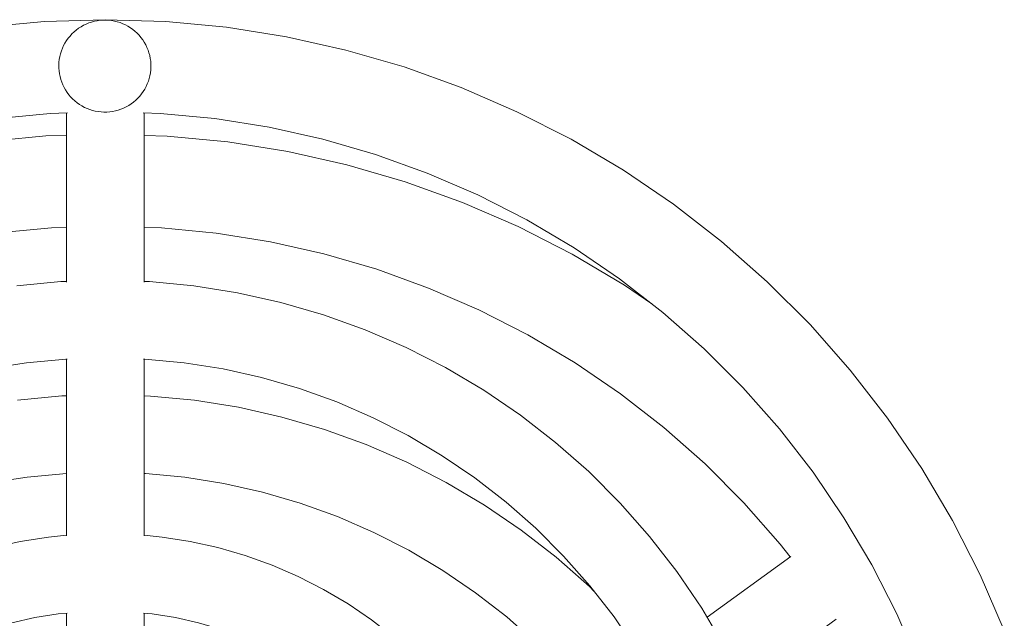
# Model space of a CAD drawing. Units: millimetres. Extents: x -10155 to -6004, y -5669 to 1933.
# Drawn here: x -9772 to -9345, y 1460 to 1720 of the extents above; entities that cross this region are included whole.
import ezdxf

# ---------------------------------------------------------------- set-up
doc = ezdxf.new("R2010")
doc.units = ezdxf.units.MM
doc.header["$MEASUREMENT"] = 0
doc.layers.add('Wnętrze - Umeblowanie', color=7, linetype='Continuous')
doc.layers.add('Wnętrze - Umeblowanie_Nr_pióra__1', color=7, linetype='Continuous', lineweight=13)

# ---------------------------------------------------------------- blocks, each defined once
blk = doc.blocks.new('ElemPrzekroju_42')
at = {"layer": 'Wnętrze - Umeblowanie_Nr_pióra__1', "linetype": 'Continuous'}
for p, q in [((-9761.51, 1719.16), (-9735.13, 1719.98)), ((-9735.13, 1719.98), (-9708.76, 1719.16)), ((-9787.77, 1716.67), (-9761.51, 1719.16)), ((-9708.76, 1719.16), (-9682.49, 1716.67)), ((-9682.49, 1716.67), (-9656.43, 1712.54)), ((-9656.43, 1712.54), (-9630.68, 1706.79)), ((-9630.68, 1706.79), (-9605.35, 1699.43)), ((-9605.35, 1699.43), (-9580.52, 1690.49)), ((-9580.52, 1690.49), (-9556.31, 1680.01)), ((-9782.76, 1676.99), (-9758.99, 1679.23)), ((-9758.99, 1679.23), (-9751.58, 1679.47)), ((-9718.68, 1679.47), (-9711.27, 1679.23)), ((-9711.27, 1679.23), (-9687.51, 1676.99)), ((-9687.51, 1676.99), (-9663.93, 1673.25)), ((-9556.31, 1680.01), (-9532.8, 1668.03)), ((-9663.93, 1673.25), (-9640.63, 1668.05)), ((-9640.63, 1668.05), (-9617.71, 1661.39)), ((-9532.8, 1668.03), (-9510.09, 1654.6)), ((-9617.71, 1661.39), (-9595.25, 1653.3)), ((-9595.25, 1653.3), (-9573.34, 1643.82)), ((-9510.09, 1654.6), (-9488.26, 1639.77)), ((-9573.34, 1643.82), (-9552.07, 1632.98)), ((-9488.26, 1639.77), (-9467.42, 1623.6)), ((-9552.07, 1632.98), (-9531.52, 1620.83)), ((-9467.42, 1623.6), (-9447.62, 1606.15)), ((-9531.52, 1620.83), (-9511.77, 1607.41)), ((-9511.77, 1607.41), (-9492.91, 1592.78)), ((-9447.62, 1606.15), (-9428.97, 1587.49)), ((-9492.91, 1592.78), (-9475.01, 1576.99)), ((-9428.97, 1587.49), (-9411.52, 1567.7)), ((-9475.01, 1576.99), (-9458.13, 1560.11)), ((-9411.52, 1567.7), (-9395.35, 1546.85)), ((-9458.13, 1560.11), (-9442.34, 1542.21)), ((-9395.35, 1546.85), (-9380.52, 1525.03)), ((-9442.34, 1542.21), (-9427.71, 1523.34)), ((-9427.71, 1523.34), (-9414.29, 1503.6)), ((-9380.52, 1525.03), (-9367.08, 1502.32)), ((-9414.29, 1503.6), (-9402.14, 1483.05)), ((-9367.08, 1502.32), (-9355.11, 1478.81)), ((-9402.14, 1483.05), (-9391.3, 1461.78)), ((-9355.11, 1478.81), (-9344.63, 1454.6)), ((-9391.3, 1461.78), (-9381.82, 1439.87))]:
    blk.add_line(p, q, dxfattribs=at)
blk = doc.blocks.new('ElemPrzekroju_43')
at = {"layer": 'Wnętrze - Umeblowanie_Nr_pióra__1', "linetype": 'Continuous'}
for p, q in [((-9751.98, 1679.45), (-9751.98, 1605.98)), ((-9718.28, 1679.45), (-9718.28, 1605.98)), ((-9751.98, 1572.53), (-9751.98, 1495.71)), ((-9718.28, 1572.53), (-9718.28, 1495.71)), ((-9751.98, 1462.11), (-9751.98, 1324.74)), ((-9718.28, 1462.11), (-9718.28, 1324.88))]:
    blk.add_line(p, q, dxfattribs=at)
blk = doc.blocks.new('ElemPrzekroju_45')
at = {"layer": 'Wnętrze - Umeblowanie_Nr_pióra__1', "linetype": 'Continuous'}
for p, q in [((-9773.59, 1604.34), (-9754.4, 1606.16)), ((-9754.4, 1606.16), (-9751.98, 1606.23)), ((-9718.28, 1606.23), (-9715.87, 1606.16)), ((-9715.87, 1606.16), (-9696.67, 1604.34)), ((-9696.67, 1604.34), (-9677.64, 1601.33)), ((-9677.64, 1601.33), (-9658.82, 1597.12)), ((-9658.82, 1597.12), (-9640.31, 1591.74)), ((-9640.31, 1591.74), (-9622.17, 1585.21)), ((-9622.17, 1585.21), (-9604.48, 1577.56)), ((-9604.48, 1577.56), (-9587.31, 1568.81)), ((-9786.32, 1568.22), (-9769.37, 1570.91)), ((-9769.37, 1570.91), (-9752.28, 1572.52)), ((-9752.28, 1572.52), (-9751.7, 1572.54)), ((-9718.56, 1572.54), (-9717.98, 1572.52)), ((-9717.98, 1572.52), (-9700.9, 1570.91)), ((-9700.9, 1570.91), (-9683.95, 1568.22)), ((-9683.95, 1568.22), (-9667.2, 1564.48)), ((-9587.31, 1568.81), (-9570.71, 1558.99)), ((-9667.2, 1564.48), (-9650.73, 1559.69)), ((-9650.73, 1559.69), (-9634.58, 1553.88)), ((-9570.71, 1558.99), (-9554.77, 1548.16)), ((-9634.58, 1553.88), (-9618.83, 1547.06)), ((-9554.77, 1548.16), (-9539.54, 1536.34)), ((-9618.83, 1547.06), (-9603.54, 1539.27)), ((-9603.54, 1539.27), (-9588.77, 1530.54)), ((-9539.54, 1536.34), (-9525.08, 1523.6)), ((-9588.77, 1530.54), (-9574.58, 1520.89)), ((-9525.08, 1523.6), (-9511.45, 1509.96)), ((-9574.58, 1520.89), (-9561.02, 1510.38)), ((-9561.02, 1510.38), (-9548.15, 1499.03)), ((-9511.45, 1509.96), (-9498.7, 1495.5)), ((-9548.15, 1499.03), (-9536.02, 1486.9)), ((-9498.7, 1495.5), (-9486.89, 1480.27)), ((-9536.02, 1486.9), (-9524.67, 1474.02)), ((-9486.89, 1480.27), (-9476.05, 1464.33)), ((-9524.67, 1474.02), (-9514.15, 1460.46)), ((-9476.05, 1464.33), (-9466.24, 1447.74)), ((-9514.15, 1460.46), (-9504.5, 1446.27))]:
    blk.add_line(p, q, dxfattribs=at)
blk = doc.blocks.new('ElemPrzekroju_46')
at = {"layer": 'Wnętrze - Umeblowanie_Nr_pióra__1', "linetype": 'Continuous'}
for p, q in [((-9784.09, 1490.58), (-9772.02, 1493.27)), ((-9772.02, 1493.27), (-9759.8, 1495.21)), ((-9759.8, 1495.21), (-9751.98, 1495.95)), ((-9718.28, 1495.95), (-9710.46, 1495.21)), ((-9710.46, 1495.21), (-9698.25, 1493.27)), ((-9698.25, 1493.27), (-9686.18, 1490.58)), ((-9795.96, 1487.13), (-9784.09, 1490.58)), ((-9686.18, 1490.58), (-9674.3, 1487.13)), ((-9807.6, 1482.94), (-9795.96, 1487.13)), ((-9674.3, 1487.13), (-9662.67, 1482.94)), ((-9818.95, 1478.03), (-9807.6, 1482.94)), ((-9662.67, 1482.94), (-9651.32, 1478.03)), ((-9829.97, 1472.41), (-9818.95, 1478.03)), ((-9651.32, 1478.03), (-9640.3, 1472.41)), ((-9840.61, 1466.12), (-9829.97, 1472.41)), ((-9640.3, 1472.41), (-9629.66, 1466.12)), ((-9850.84, 1459.17), (-9840.61, 1466.12)), ((-9629.66, 1466.12), (-9619.43, 1459.17)), ((-9860.61, 1451.59), (-9850.84, 1459.17)), ((-9775.71, 1457.94), (-9765.7, 1460.17)), ((-9765.7, 1460.17), (-9755.58, 1461.77)), ((-9755.58, 1461.77), (-9751.7, 1462.14)), ((-9718.57, 1462.14), (-9714.68, 1461.77)), ((-9714.68, 1461.77), (-9704.56, 1460.17)), ((-9704.56, 1460.17), (-9694.56, 1457.94)), ((-9619.43, 1459.17), (-9609.66, 1451.59)), ((-9795.19, 1451.6), (-9785.55, 1455.08)), ((-9785.55, 1455.08), (-9775.71, 1457.94)), ((-9694.56, 1457.94), (-9684.72, 1455.08)), ((-9684.72, 1455.08), (-9675.07, 1451.6)), ((-9869.89, 1443.41), (-9860.61, 1451.59)), ((-9804.6, 1447.53), (-9795.19, 1451.6)), ((-9675.07, 1451.6), (-9665.67, 1447.53)), ((-9609.66, 1451.59), (-9600.38, 1443.41)), ((-9813.73, 1442.88), (-9804.6, 1447.53)), ((-9665.67, 1447.53), (-9656.53, 1442.88)), ((-9878.63, 1434.66), (-9869.89, 1443.41)), ((-9822.55, 1437.66), (-9813.73, 1442.88)), ((-9656.53, 1442.88), (-9647.71, 1437.66)), ((-9600.38, 1443.41), (-9591.64, 1434.66)), ((-9831.03, 1431.9), (-9822.55, 1437.66)), ((-9647.71, 1437.66), (-9639.24, 1431.9)), ((-9886.81, 1425.39), (-9878.63, 1434.66)), ((-9591.64, 1434.66), (-9583.46, 1425.39)), ((-9839.13, 1425.62), (-9831.03, 1431.9)), ((-9639.24, 1431.9), (-9631.14, 1425.62)), ((-9894.39, 1415.62), (-9886.81, 1425.39)), ((-9846.82, 1418.84), (-9839.13, 1425.62)), ((-9631.14, 1425.62), (-9623.45, 1418.84)), ((-9583.46, 1425.39), (-9575.88, 1415.62)), ((-9901.34, 1405.39), (-9894.39, 1415.62)), ((-9854.06, 1411.59), (-9846.82, 1418.84)), ((-9623.45, 1418.84), (-9616.2, 1411.59)), ((-9575.88, 1415.62), (-9568.93, 1405.39)), ((-9860.84, 1403.91), (-9854.06, 1411.59)), ((-9616.2, 1411.59), (-9609.42, 1403.91)), ((-9907.63, 1394.74), (-9901.34, 1405.39)), ((-9867.12, 1395.81), (-9860.84, 1403.91)), ((-9609.42, 1403.91), (-9603.14, 1395.81)), ((-9568.93, 1405.39), (-9562.63, 1394.74)), ((-9913.25, 1383.73), (-9907.63, 1394.74)), ((-9872.89, 1387.33), (-9867.12, 1395.81)), ((-9603.14, 1395.81), (-9597.38, 1387.33)), ((-9562.63, 1394.74), (-9557.02, 1383.73)), ((-9878.1, 1378.51), (-9872.89, 1387.33)), ((-9597.38, 1387.33), (-9592.16, 1378.51)), ((-9916.37, 1376.52), (-9913.25, 1383.73)), ((-9557.02, 1383.73), (-9553.9, 1376.52)), ((-9882.76, 1369.38), (-9878.1, 1378.51)), ((-9592.16, 1378.51), (-9587.51, 1369.38)), ((-9884.31, 1365.8), (-9882.76, 1369.38)), ((-9587.51, 1369.38), (-9585.96, 1365.8)), ((-9928.5, 1336.8), (-9926.78, 1344.46)), ((-9543.48, 1344.46), (-9541.77, 1336.8)), ((-9930.43, 1324.58), (-9928.5, 1336.8)), ((-9541.77, 1336.8), (-9539.84, 1324.58)), ((-9897, 1320.36), (-9895.39, 1330.48)), ((-9895.39, 1330.48), (-9894.54, 1334.29)), ((-9575.72, 1334.29), (-9574.87, 1330.48)), ((-9574.87, 1330.48), (-9573.27, 1320.36)), ((-9931.59, 1312.27), (-9930.43, 1324.58)), ((-9539.84, 1324.58), (-9538.67, 1312.27)), ((-9897.96, 1310.16), (-9897, 1320.36)), ((-9573.27, 1320.36), (-9572.31, 1310.16)), ((-9931.98, 1299.91), (-9931.59, 1312.27)), ((-9898.28, 1299.91), (-9897.96, 1310.16)), ((-9572.31, 1310.16), (-9571.98, 1299.91)), ((-9538.67, 1312.27), (-9538.28, 1299.91)), ((-9931.59, 1287.55), (-9931.98, 1299.91)), ((-9897.96, 1289.67), (-9898.28, 1299.91)), ((-9571.98, 1299.91), (-9572.31, 1289.67)), ((-9538.28, 1299.91), (-9538.67, 1287.55)), ((-9930.43, 1275.24), (-9931.59, 1287.55)), ((-9897, 1279.46), (-9897.96, 1289.67)), ((-9572.31, 1289.67), (-9573.27, 1279.46)), ((-9538.67, 1287.55), (-9539.84, 1275.24)), ((-9895.39, 1269.34), (-9897, 1279.46)), ((-9573.27, 1279.46), (-9574.87, 1269.34)), ((-9928.5, 1263.03), (-9930.43, 1275.24)), ((-9539.84, 1275.24), (-9541.77, 1263.03)), ((-9893.16, 1259.34), (-9895.39, 1269.34)), ((-9574.87, 1269.34), (-9577.11, 1259.34)), ((-9925.8, 1250.96), (-9928.5, 1263.03)), ((-9541.77, 1263.03), (-9544.47, 1250.96)), ((-9890.3, 1249.49), (-9893.16, 1259.34)), ((-9577.11, 1259.34), (-9579.97, 1249.49)), ((-9922.35, 1239.08), (-9925.8, 1250.96)), ((-9886.83, 1239.85), (-9890.3, 1249.49)), ((-9579.97, 1249.49), (-9583.44, 1239.85)), ((-9544.47, 1250.96), (-9547.92, 1239.08)), ((-9918.16, 1227.45), (-9922.35, 1239.08)), ((-9882.76, 1230.45), (-9886.83, 1239.85)), ((-9583.44, 1239.85), (-9587.51, 1230.45)), ((-9547.92, 1239.08), (-9552.11, 1227.45)), ((-9913.25, 1216.1), (-9918.16, 1227.45)), ((-9878.1, 1221.31), (-9882.76, 1230.45)), ((-9587.51, 1230.45), (-9592.16, 1221.31)), ((-9552.11, 1227.45), (-9557.02, 1216.1)), ((-9872.89, 1212.49), (-9878.1, 1221.31)), ((-9592.16, 1221.31), (-9597.38, 1212.49)), ((-9907.63, 1205.08), (-9913.25, 1216.1)), ((-9557.02, 1216.1), (-9562.63, 1205.08)), ((-9867.12, 1204.01), (-9872.89, 1212.49)), ((-9597.38, 1212.49), (-9603.14, 1204.01)), ((-9901.34, 1194.43), (-9907.63, 1205.08)), ((-9860.84, 1195.92), (-9867.12, 1204.01)), ((-9603.14, 1204.01), (-9609.42, 1195.92)), ((-9562.63, 1205.08), (-9568.93, 1194.43)), ((-9894.39, 1184.21), (-9901.34, 1194.43)), ((-9854.06, 1188.23), (-9860.84, 1195.92)), ((-9609.42, 1195.92), (-9616.2, 1188.23)), ((-9568.93, 1194.43), (-9575.88, 1184.21)), ((-9846.82, 1180.98), (-9854.06, 1188.23)), ((-9616.2, 1188.23), (-9623.45, 1180.98)), ((-9886.81, 1174.43), (-9894.39, 1184.21)), ((-9843.89, 1178.4), (-9846.82, 1180.98)), ((-9623.45, 1180.98), (-9626.38, 1178.4)), ((-9575.88, 1184.21), (-9583.46, 1174.43)), ((-9878.63, 1165.16), (-9886.81, 1174.43)), ((-9583.46, 1174.43), (-9591.64, 1165.16)), ((-9869.89, 1156.41), (-9878.63, 1165.16)), ((-9591.64, 1165.16), (-9600.38, 1156.41)), ((-9863.99, 1151.22), (-9869.89, 1156.41)), ((-9813.73, 1156.94), (-9817.09, 1158.93)), ((-9804.6, 1152.29), (-9813.73, 1156.94)), ((-9656.53, 1156.94), (-9665.67, 1152.29)), ((-9653.18, 1158.93), (-9656.53, 1156.94)), ((-9600.38, 1156.41), (-9606.27, 1151.22)), ((-9795.19, 1148.22), (-9804.6, 1152.29)), ((-9665.67, 1152.29), (-9675.07, 1148.22)), ((-9785.55, 1144.75), (-9795.19, 1148.22)), ((-9675.07, 1148.22), (-9684.72, 1144.75)), ((-9775.71, 1141.89), (-9785.55, 1144.75)), ((-9765.7, 1139.65), (-9775.71, 1141.89)), ((-9694.56, 1141.89), (-9704.56, 1139.65)), ((-9684.72, 1144.75), (-9694.56, 1141.89)), ((-9755.58, 1138.05), (-9765.7, 1139.65)), ((-9745.38, 1137.08), (-9755.58, 1138.05)), ((-9714.68, 1138.05), (-9724.89, 1137.08)), ((-9704.56, 1139.65), (-9714.68, 1138.05)), ((-9735.13, 1136.76), (-9745.38, 1137.08)), ((-9724.89, 1137.08), (-9735.13, 1136.76)), ((-9829.97, 1127.41), (-9836.73, 1131.41)), ((-9633.54, 1131.41), (-9640.3, 1127.41)), ((-9818.95, 1121.8), (-9829.97, 1127.41)), ((-9640.3, 1127.41), (-9651.32, 1121.8)), ((-9807.6, 1116.88), (-9818.95, 1121.8)), ((-9651.32, 1121.8), (-9662.67, 1116.88)), ((-9795.96, 1112.7), (-9807.6, 1116.88)), ((-9662.67, 1116.88), (-9674.3, 1112.7)), ((-9784.09, 1109.25), (-9795.96, 1112.7)), ((-9674.3, 1112.7), (-9686.18, 1109.25)), ((-9772.02, 1106.55), (-9784.09, 1109.25)), ((-9686.18, 1109.25), (-9698.25, 1106.55)), ((-9759.8, 1104.61), (-9772.02, 1106.55)), ((-9747.49, 1103.45), (-9759.8, 1104.61)), ((-9735.13, 1103.06), (-9747.49, 1103.45)), ((-9722.77, 1103.45), (-9735.13, 1103.06)), ((-9710.46, 1104.61), (-9722.77, 1103.45)), ((-9698.25, 1106.55), (-9710.46, 1104.61))]:
    blk.add_line(p, q, dxfattribs=at)
blk = doc.blocks.new('ElemPrzekroju_51')
at = {"layer": 'Wnętrze - Umeblowanie_Nr_pióra__1', "linetype": 'Continuous'}
for p, q in [((-9726.4, 1717.73), (-9726.4, 1717.73)), ((-9725.29, 1717.14), (-9725.29, 1717.14)), ((-9746.36, 1683.16), (-9746.36, 1683.16)), ((-9745.29, 1682.5), (-9745.29, 1682.49))]:
    blk.add_line(p, q, dxfattribs=at)
blk = doc.blocks.new('ElemPrzekroju_52')
at = {"layer": 'Wnętrze - Umeblowanie_Nr_pióra__1', "linetype": 'Continuous'}
for p, q in [((-9739.86, 1719.29), (-9741.07, 1718.96)), ((-9738.63, 1719.54), (-9739.86, 1719.29)), ((-9737.38, 1719.71), (-9738.63, 1719.54)), ((-9736.13, 1719.8), (-9737.38, 1719.71)), ((-9734.87, 1719.81), (-9736.13, 1719.8)), ((-9733.62, 1719.75), (-9734.87, 1719.81)), ((-9732.37, 1719.6), (-9733.62, 1719.75)), ((-9731.14, 1719.38), (-9732.37, 1719.6)), ((-9729.92, 1719.08), (-9731.14, 1719.38)), ((-9747.72, 1715.49), (-9748.68, 1714.68)), ((-9746.71, 1716.24), (-9747.72, 1715.49)), ((-9745.65, 1716.92), (-9746.71, 1716.24)), ((-9744.56, 1717.54), (-9745.65, 1716.92)), ((-9743.43, 1718.09), (-9744.56, 1717.54)), ((-9742.26, 1718.56), (-9743.43, 1718.09)), ((-9741.07, 1718.96), (-9742.26, 1718.56)), ((-9728.72, 1718.7), (-9729.92, 1719.08)), ((-9727.54, 1718.25), (-9728.72, 1718.7)), ((-9726.4, 1717.73), (-9727.54, 1718.25)), ((-9725.29, 1717.14), (-9726.4, 1717.73)), ((-9724.23, 1716.48), (-9725.29, 1717.14)), ((-9723.2, 1715.75), (-9724.23, 1716.48)), ((-9722.23, 1714.96), (-9723.2, 1715.75)), ((-9721.3, 1714.11), (-9722.23, 1714.96)), ((-9751.95, 1710.89), (-9752.61, 1709.82)), ((-9751.22, 1711.91), (-9751.95, 1710.89)), ((-9750.43, 1712.89), (-9751.22, 1711.91)), ((-9749.58, 1713.81), (-9750.43, 1712.89)), ((-9748.68, 1714.68), (-9749.58, 1713.81)), ((-9720.43, 1713.2), (-9721.3, 1714.11)), ((-9719.62, 1712.24), (-9720.43, 1713.2)), ((-9718.87, 1711.23), (-9719.62, 1712.24)), ((-9718.19, 1710.18), (-9718.87, 1711.23)), ((-9754.18, 1706.39), (-9754.56, 1705.2)), ((-9753.73, 1707.57), (-9754.18, 1706.39)), ((-9753.21, 1708.71), (-9753.73, 1707.57)), ((-9752.61, 1709.82), (-9753.21, 1708.71)), ((-9717.57, 1709.08), (-9718.19, 1710.18)), ((-9717.02, 1707.95), (-9717.57, 1709.08)), ((-9716.55, 1706.79), (-9717.02, 1707.95)), ((-9716.15, 1705.6), (-9716.55, 1706.79)), ((-9755.08, 1702.74), (-9755.22, 1701.49)), ((-9754.86, 1703.98), (-9755.08, 1702.74)), ((-9754.56, 1705.2), (-9754.86, 1703.98)), ((-9715.82, 1704.38), (-9716.15, 1705.6)), ((-9715.57, 1703.15), (-9715.82, 1704.38)), ((-9715.4, 1701.91), (-9715.57, 1703.15)), ((-9755.22, 1701.49), (-9755.29, 1700.24)), ((-9755.29, 1700.24), (-9755.28, 1698.98)), ((-9755.28, 1698.98), (-9755.18, 1697.73)), ((-9715.51, 1696.9), (-9715.36, 1698.14)), ((-9715.31, 1700.65), (-9715.4, 1701.91)), ((-9715.36, 1698.14), (-9715.3, 1699.4)), ((-9715.3, 1699.4), (-9715.31, 1700.65)), ((-9755.18, 1697.73), (-9755.01, 1696.48)), ((-9755.01, 1696.48), (-9754.77, 1695.25)), ((-9754.77, 1695.25), (-9754.44, 1694.04)), ((-9754.44, 1694.04), (-9754.04, 1692.85)), ((-9716.41, 1693.24), (-9716.03, 1694.44)), ((-9716.03, 1694.44), (-9715.73, 1695.66)), ((-9715.73, 1695.66), (-9715.51, 1696.9)), ((-9754.04, 1692.85), (-9753.56, 1691.68)), ((-9753.56, 1691.68), (-9753.02, 1690.55)), ((-9753.02, 1690.55), (-9752.4, 1689.46)), ((-9752.4, 1689.46), (-9751.72, 1688.4)), ((-9718.64, 1688.75), (-9717.97, 1689.82)), ((-9717.97, 1689.82), (-9717.38, 1690.92)), ((-9717.38, 1690.92), (-9716.86, 1692.07)), ((-9716.86, 1692.07), (-9716.41, 1693.24)), ((-9751.72, 1688.4), (-9750.97, 1687.39)), ((-9750.97, 1687.39), (-9750.16, 1686.43)), ((-9750.16, 1686.43), (-9749.29, 1685.53)), ((-9749.29, 1685.53), (-9748.36, 1684.68)), ((-9721.91, 1684.95), (-9721, 1685.82)), ((-9721, 1685.82), (-9720.15, 1686.75)), ((-9720.15, 1686.75), (-9719.36, 1687.73)), ((-9719.36, 1687.73), (-9718.64, 1688.75)), ((-9748.36, 1684.68), (-9747.39, 1683.89)), ((-9747.39, 1683.89), (-9746.36, 1683.16)), ((-9746.36, 1683.16), (-9745.29, 1682.5)), ((-9745.29, 1682.5), (-9744.19, 1681.9)), ((-9744.19, 1681.9), (-9743.04, 1681.38)), ((-9743.04, 1681.38), (-9741.87, 1680.93)), ((-9741.87, 1680.93), (-9740.67, 1680.55)), ((-9729.51, 1680.67), (-9728.32, 1681.07)), ((-9728.32, 1681.07), (-9727.16, 1681.55)), ((-9727.16, 1681.55), (-9726.03, 1682.09)), ((-9726.03, 1682.09), (-9724.93, 1682.71)), ((-9724.93, 1682.71), (-9723.88, 1683.39)), ((-9723.88, 1683.39), (-9722.87, 1684.14)), ((-9722.87, 1684.14), (-9721.91, 1684.95)), ((-9740.67, 1680.55), (-9739.45, 1680.25)), ((-9739.45, 1680.25), (-9738.22, 1680.03)), ((-9738.22, 1680.03), (-9736.97, 1679.89)), ((-9736.97, 1679.89), (-9735.71, 1679.82)), ((-9735.71, 1679.82), (-9734.46, 1679.83)), ((-9734.46, 1679.83), (-9733.2, 1679.93)), ((-9733.2, 1679.93), (-9731.96, 1680.1)), ((-9731.96, 1680.1), (-9730.73, 1680.35)), ((-9730.73, 1680.35), (-9729.51, 1680.67))]:
    blk.add_line(p, q, dxfattribs=at)
blk = doc.blocks.new('ElemPrzekroju_55')
at = {"layer": 'Wnętrze - Umeblowanie_Nr_pióra__1', "linetype": 'Continuous'}
for p, q in [((-9787.21, 1667.01), (-9760.94, 1669.46)), ((-9760.94, 1669.46), (-9751.98, 1669.73)), ((-9718.28, 1669.72), (-9708.2, 1669.4)), ((-9708.2, 1669.4), (-9681.93, 1666.88)), ((-9681.93, 1666.88), (-9655.88, 1662.72)), ((-9655.88, 1662.72), (-9630.13, 1656.94)), ((-9630.13, 1656.94), (-9604.8, 1649.55)), ((-9604.8, 1649.55), (-9579.99, 1640.58)), ((-9579.99, 1640.58), (-9555.79, 1630.07)), ((-9782.24, 1627.32), (-9758.48, 1629.53)), ((-9758.48, 1629.53), (-9751.98, 1629.73)), ((-9718.28, 1629.72), (-9710.76, 1629.48)), ((-9710.76, 1629.48), (-9686.99, 1627.2)), ((-9555.79, 1630.07), (-9532.29, 1618.06)), ((-9686.99, 1627.2), (-9663.42, 1623.44)), ((-9663.42, 1623.44), (-9640.13, 1618.21)), ((-9640.13, 1618.21), (-9617.21, 1611.52)), ((-9532.29, 1618.06), (-9509.6, 1604.61)), ((-9617.21, 1611.52), (-9594.76, 1603.4)), ((-9509.6, 1604.61), (-9497.77, 1596.55)), ((-9594.76, 1603.4), (-9572.86, 1593.9)), ((-9572.86, 1593.9), (-9551.6, 1583.04)), ((-9551.6, 1583.04), (-9531.07, 1570.86)), ((-9531.07, 1570.86), (-9511.34, 1557.42)), ((-9511.34, 1557.42), (-9492.5, 1542.76)), ((-9492.5, 1542.76), (-9474.61, 1526.96)), ((-9474.61, 1526.96), (-9457.75, 1510.06)), ((-9457.75, 1510.06), (-9441.98, 1492.13)), ((-9441.98, 1492.13), (-9437.69, 1486.58))]:
    blk.add_line(p, q, dxfattribs=at)
blk = doc.blocks.new('ElemPrzekroju_56')
at = {"layer": 'Wnętrze - Umeblowanie_Nr_pióra__1', "linetype": 'Continuous'}
for p, q in [((-9437.42, 1486.78), (-9473.75, 1460.45)), ((-9417.65, 1459.49), (-9457.51, 1430.6)), ((-9524.04, 1424), (-9563.17, 1395.65)), ((-9504.27, 1396.71), (-9514.45, 1389.33)), ((-9613.44, 1359.21), (-9618.55, 1355.51)), ((-9603.08, 1325.1), (-9678, 1270.8))]:
    blk.add_line(p, q, dxfattribs=at)
blk = doc.blocks.new('ElemPrzekroju_57')
at = {"layer": 'Wnętrze - Umeblowanie_Nr_pióra__1', "linetype": 'Continuous'}
for p, q in [((-9773.22, 1554.69), (-9754.03, 1556.48)), ((-9754.03, 1556.48), (-9751.98, 1556.54)), ((-9718.28, 1556.53), (-9715.49, 1556.43)), ((-9715.49, 1556.43), (-9696.31, 1554.6)), ((-9696.31, 1554.6), (-9677.27, 1551.56)), ((-9677.27, 1551.56), (-9658.46, 1547.33)), ((-9658.46, 1547.33), (-9639.96, 1541.93)), ((-9639.96, 1541.93), (-9621.83, 1535.38)), ((-9621.83, 1535.38), (-9604.14, 1527.7)), ((-9604.14, 1527.7), (-9586.98, 1518.93)), ((-9769.04, 1521.25), (-9751.98, 1522.84)), ((-9718.28, 1522.82), (-9717.65, 1522.8)), ((-9717.65, 1522.8), (-9700.57, 1521.17)), ((-9785.99, 1518.58), (-9769.04, 1521.25)), ((-9700.57, 1521.17), (-9683.62, 1518.46)), ((-9683.62, 1518.46), (-9666.88, 1514.7)), ((-9586.98, 1518.93), (-9570.4, 1509.1)), ((-9666.88, 1514.7), (-9650.41, 1509.89)), ((-9650.41, 1509.89), (-9634.27, 1504.06)), ((-9570.4, 1509.1), (-9554.47, 1498.25)), ((-9634.27, 1504.06), (-9618.53, 1497.23)), ((-9618.53, 1497.23), (-9603.25, 1489.42)), ((-9554.47, 1498.25), (-9539.25, 1486.41)), ((-9603.25, 1489.42), (-9588.49, 1480.67)), ((-9539.25, 1486.41), (-9524.81, 1473.65)), ((-9588.49, 1480.67), (-9574.31, 1471.01)), ((-9524.81, 1473.65), (-9522.87, 1471.71)), ((-9574.31, 1471.01), (-9560.76, 1460.47)), ((-9560.76, 1460.47), (-9547.9, 1449.11))]:
    blk.add_line(p, q, dxfattribs=at)

msp = doc.modelspace()

# ---------------------------------------------------------------- block references
at = {"layer": 'Wnętrze - Umeblowanie'}
for name in ['ElemPrzekroju_42', 'ElemPrzekroju_52', 'ElemPrzekroju_51', 'ElemPrzekroju_43', 'ElemPrzekroju_55', 'ElemPrzekroju_45', 'ElemPrzekroju_57', 'ElemPrzekroju_46', 'ElemPrzekroju_56']:
    msp.add_blockref(name, (0, 0), dxfattribs=at)

doc.saveas('drawing.dxf')
